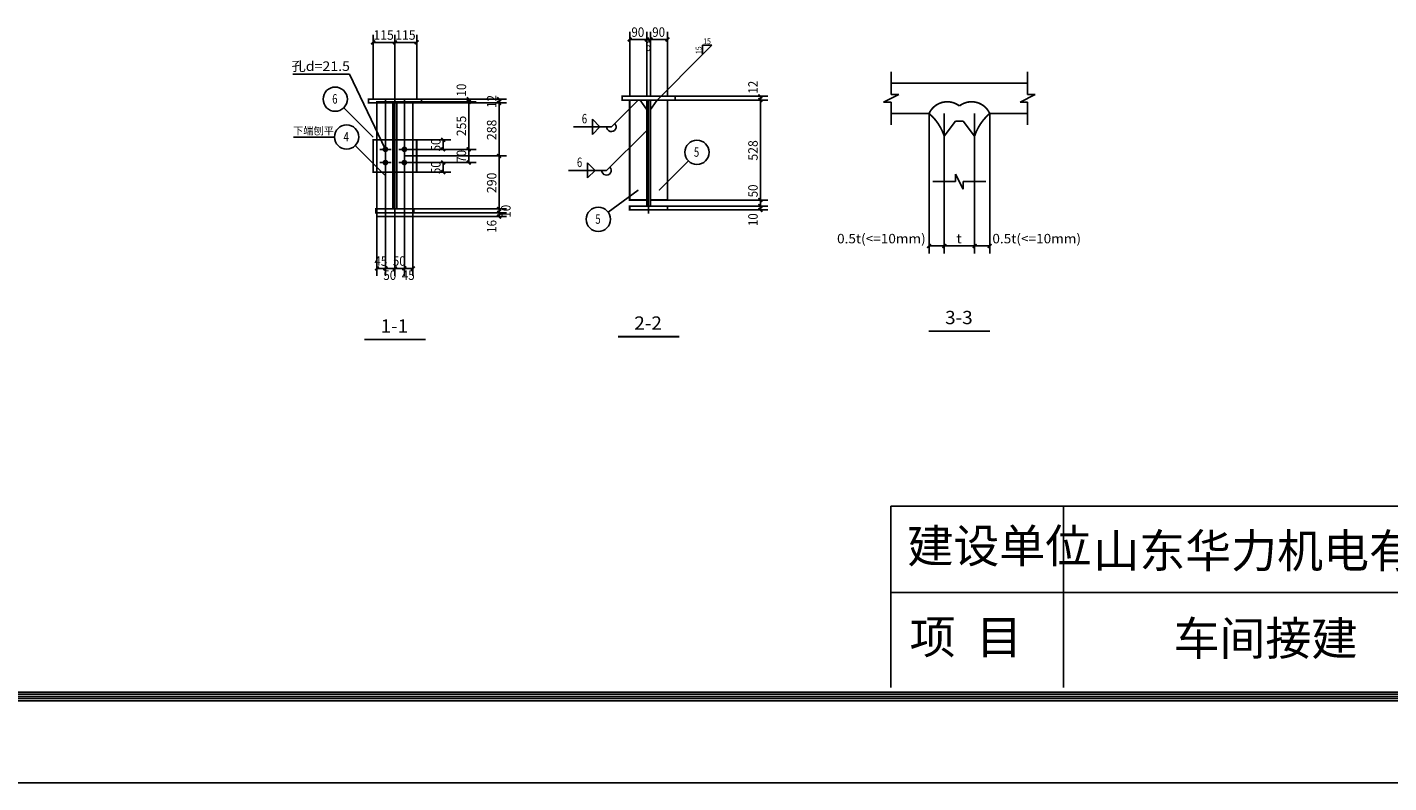
# Model space of a CAD drawing. Extents: x -94042 to 613295, y -398003 to 304806.
# Drawn here: x 544027 to 579968, y -204504 to -184546 of the extents above; entities that cross this region are included whole.
import ezdxf
from ezdxf.enums import TextEntityAlignment as Align

# ---------------------------------------------------------------- set-up
doc = ezdxf.new("R2010")
doc.units = 0
doc.header["$LTSCALE"] = 1000
doc.header["$MEASUREMENT"] = 0
doc.linetypes.add('2', pattern=[16, 12.5, -1.5, 0.5, -1.5])
doc.linetypes.add('5', pattern=[5.6, 2, -0.8, 2, -0.8])
for name, color, linetype in [('10', 7, 'Continuous'), ('320', 2, 'Continuous'), ('尺寸标注', 253, 'Continuous'), ('焊缝标注', 253, 'Continuous'), ('编号标注', 253, 'Continuous'), ('螺栓孔标注', 253, 'Continuous'), ('详图符号', 253, '2')]:
    doc.layers.add(name, color=color, linetype=linetype)
doc.styles.add('2', font='txt', dxfattribs={"height": 3.9, "bigfont": 'HZTXT'})
doc.styles.get("Standard").update_dxf_attribs({"font": 'isocp.shx', "width": 0.707, "bigfont": 'hztxt.shx'})

msp = doc.modelspace()

# ---------------------------------------------------------------- linework, layer by layer
for p, q in [((566823.38, -201985.89), (566823.38, -197198.42)), ((566823.38, -197198.42), (611129.12, -197198.42)), ((571382.89, -201985.89), (571382.89, -197198.42)), ((566823.38, -199478.17), (581720.41, -199478.17)), ((483463.07, -202338.33), (611129.12, -202338.33)), ((483520.07, -202281.33), (611072.13, -202281.33)), ((483577.06, -202224.34), (611015.14, -202224.34)), ((483634.05, -202167.35), (610958.14, -202167.35)), ((483691.05, -202110.35), (610901.15, -202110.35)), ((477877.68, -204504.09), (613294.89, -204504.09)), ((477877.68, -204504.09), (613294.89, -204504.09))]:
    msp.add_line(p, q)
at = {"layer": '10', "color": 253}
for p, q in [((561854.35, -185270.01), (562101.84, -185022.52)), ((562101.84, -185022.52), (561854.35, -185022.52)), ((561854.35, -185022.52), (561854.35, -185270.01)), ((560654.35, -186470.01), (561854.35, -185270.01))]:
    msp.add_line(p, q, dxfattribs=at)
at = {"layer": '10', "const_width": 45}
for points in [[(567823.68, -192574.61), (569443.68, -192574.61)], [(552921.68, -192796.57), (554541.68, -192796.57)], [(559619.35, -192720.01), (561239.35, -192720.01)]]:
    msp.add_lwpolyline(points, dxfattribs=at)
at = {"layer": '320', "color": 2, "linetype": '5'}
for p, q in [((568233.68, -187424.61), (568533.68, -187024.61)), ((568533.68, -187024.61), (568733.68, -187024.61)), ((568733.68, -187024.61), (569033.68, -187424.61))]:
    msp.add_line(p, q, dxfattribs=at)
at = {"layer": '320', "color": 253}
msp.add_line((552156.68, -187446.57), (551056.68, -187446.57), dxfattribs=at)
at = {"layer": '320', "const_width": 45}
for points in [[(553031.68, -186446.57), (554431.68, -186446.57), (554431.68, -186546.57), (553031.68, -186546.57), (553031.68, -186446.57)], [(553256.68, -186516.57), (554206.68, -186516.57), (554206.68, -189546.57), (553256.68, -189546.57), (553256.68, -186516.57)], [(553256.68, -186546.57), (554206.68, -186546.57)], [(553681.68, -186546.57), (553781.68, -186546.57), (553781.68, -189346.57), (553681.68, -189346.57), (553681.68, -186546.57)], [(559729.35, -186370.01), (561129.35, -186370.01), (561129.35, -186470.01), (559729.35, -186470.01), (559729.35, -186370.01)], [(559929.35, -186470.01), (560204.35, -186470.01), (560379.35, -186720.01), (560379.35, -189110.01), (559929.35, -189110.01), (559929.35, -186470.01)], [(560379.35, -186470.01), (560479.35, -186470.01), (560479.35, -189270.01), (560379.35, -189270.01), (560379.35, -186470.01)], [(560479.35, -186720.01), (560654.35, -186470.01), (560929.35, -186470.01), (560929.35, -189110.01), (560479.35, -189110.01), (560479.35, -186720.01)], [(553156.68, -187521.57), (554306.68, -187521.57), (554306.68, -188371.57), (553156.68, -188371.57), (553156.68, -187521.57)], [(553256.68, -187521.57), (553256.68, -188371.57)], [(554206.68, -187521.57), (554206.68, -188371.57)], [(553231.68, -189346.57), (554231.68, -189346.57), (554231.68, -189446.57), (553231.68, -189446.57), (553231.68, -189346.57)], [(559929.35, -189270.01), (560929.35, -189270.01), (560929.35, -189370.01), (559929.35, -189370.01), (559929.35, -189270.01)]]:
    msp.add_lwpolyline(points, dxfattribs=at)
at = {"layer": '尺寸标注'}
for p, q in [((559929.35, -186370.01), (559929.35, -184670.01)), ((560379.35, -186370.01), (560379.35, -184670.01)), ((560379.35, -186370.01), (560379.35, -184670.01)), ((560479.35, -186370.01), (560479.35, -184670.01)), ((560479.35, -186370.01), (560479.35, -184670.01)), ((560929.35, -186370.01), (560929.35, -184670.01)), ((553156.68, -186446.57), (553156.68, -184746.57)), ((553156.68, -184946.57), (553731.68, -184946.57)), ((553731.68, -186446.57), (553731.68, -184746.57)), ((553731.68, -186446.57), (553731.68, -184746.57)), ((553731.68, -184946.57), (554306.68, -184946.57)), ((554306.68, -186446.57), (554306.68, -184746.57)), ((559929.35, -184870.01), (560379.35, -184870.01)), ((560379.35, -184870.01), (560479.35, -184870.01)), ((560479.35, -184870.01), (560929.35, -184870.01)), ((553981.68, -186446.57), (555881.68, -186446.57)), ((553981.68, -186446.57), (556681.68, -186446.57)), ((553981.68, -186516.57), (555881.68, -186516.57)), ((553981.68, -186516.57), (555881.68, -186516.57)), ((555681.68, -186516.57), (555681.68, -186446.57)), ((555681.68, -187771.57), (555681.68, -186516.57)), ((556481.68, -186546.57), (556481.68, -186446.57)), ((560879.35, -186370.01), (563579.35, -186370.01)), ((560879.35, -186470.01), (563579.35, -186470.01)), ((560879.35, -186470.01), (563579.35, -186470.01)), ((563379.35, -186470.01), (563379.35, -186370.01)), ((563379.35, -189110.01), (563379.35, -186470.01)), ((553981.68, -186546.57), (556681.68, -186546.57)), ((553981.68, -186546.57), (556681.68, -186546.57)), ((556481.68, -187946.57), (556481.68, -186546.57)), ((567833.68, -186824.61), (567833.68, -190524.61)), ((568233.68, -186824.61), (568233.68, -190524.61)), ((568233.68, -186824.61), (568233.68, -190524.61)), ((569033.68, -186824.61), (569033.68, -190524.61)), ((569033.68, -186824.61), (569033.68, -190524.61)), ((569433.68, -186824.61), (569433.68, -190524.61)), ((554306.68, -187521.57), (555206.68, -187521.57)), ((555006.68, -187771.57), (555006.68, -187521.57)), ((553981.68, -187771.57), (555881.68, -187771.57)), ((553981.68, -187771.57), (555881.68, -187771.57)), ((553981.68, -187946.57), (556681.68, -187946.57)), ((553981.68, -187946.57), (556681.68, -187946.57)), ((554306.68, -187771.57), (555206.68, -187771.57)), ((555681.68, -188121.57), (555681.68, -187771.57)), ((556481.68, -189346.57), (556481.68, -187946.57)), ((553981.68, -188121.57), (555881.68, -188121.57)), ((554306.68, -188121.57), (555206.68, -188121.57)), ((555006.68, -188371.57), (555006.68, -188121.57)), ((554306.68, -188371.57), (555206.68, -188371.57)), ((553981.68, -189346.57), (556681.68, -189346.57)), ((553981.68, -189346.57), (556681.68, -189346.57)), ((556481.68, -189446.57), (556481.68, -189346.57)), ((560879.35, -189110.01), (563579.35, -189110.01)), ((560879.35, -189110.01), (563579.35, -189110.01)), ((560879.35, -189270.01), (563579.35, -189270.01)), ((560879.35, -189270.01), (563579.35, -189270.01)), ((560879.35, -189370.01), (563579.35, -189370.01)), ((563379.35, -189270.01), (563379.35, -189110.01)), ((563379.35, -189370.01), (563379.35, -189270.01)), ((553256.68, -189416.57), (553256.68, -191116.57)), ((553481.68, -189416.57), (553481.68, -191116.57)), ((553481.68, -189416.57), (553481.68, -191116.57)), ((553731.68, -189416.57), (553731.68, -191116.57)), ((553731.68, -189416.57), (553731.68, -191116.57)), ((553981.68, -189416.57), (553981.68, -191116.57)), ((553981.68, -189416.57), (553981.68, -191116.57)), ((553981.68, -189446.57), (556681.68, -189446.57)), ((553981.68, -189446.57), (556681.68, -189446.57)), ((553981.68, -189546.57), (556681.68, -189546.57)), ((554206.68, -189416.57), (554206.68, -191116.57)), ((556481.68, -189546.57), (556481.68, -189446.57)), ((567833.68, -190324.61), (568233.68, -190324.61)), ((568233.68, -190324.61), (569033.68, -190324.61)), ((569033.68, -190324.61), (569433.68, -190324.61)), ((553256.68, -190916.57), (553481.68, -190916.57)), ((553481.68, -190916.57), (553731.68, -190916.57)), ((553731.68, -190916.57), (553981.68, -190916.57)), ((553981.68, -190916.57), (554206.68, -190916.57))]:
    msp.add_line(p, q, dxfattribs=at)
at = {"layer": '尺寸标注', "const_width": 45}
for points in [[(553106.68, -184996.57), (553206.68, -184896.57)], [(553681.68, -184996.57), (553781.68, -184896.57)], [(553681.68, -184996.57), (553781.68, -184896.57)], [(554256.68, -184996.57), (554356.68, -184896.57)], [(559879.35, -184920.01), (559979.35, -184820.01)], [(560329.35, -184920.01), (560429.35, -184820.01)], [(560329.35, -184920.01), (560429.35, -184820.01)], [(560429.35, -184920.01), (560529.35, -184820.01)], [(560429.35, -184920.01), (560529.35, -184820.01)], [(560879.35, -184920.01), (560979.35, -184820.01)], [(555631.68, -186396.57), (555731.68, -186496.57)], [(555631.68, -186466.57), (555731.68, -186566.57)], [(555631.68, -186466.57), (555731.68, -186566.57)], [(556431.68, -186396.57), (556531.68, -186496.57)], [(556431.68, -186496.57), (556531.68, -186596.57)], [(556431.68, -186496.57), (556531.68, -186596.57)], [(563329.35, -186320.01), (563429.35, -186420.01)], [(563329.35, -186420.01), (563429.35, -186520.01)], [(563329.35, -186420.01), (563429.35, -186520.01)], [(554956.68, -187471.57), (555056.68, -187571.57)], [(554956.68, -187721.57), (555056.68, -187821.57)], [(555631.68, -187721.57), (555731.68, -187821.57)], [(555631.68, -187721.57), (555731.68, -187821.57)], [(556431.68, -187896.57), (556531.68, -187996.57)], [(556431.68, -187896.57), (556531.68, -187996.57)], [(554956.68, -188071.57), (555056.68, -188171.57)], [(554956.68, -188321.57), (555056.68, -188421.57)], [(555631.68, -188071.57), (555731.68, -188171.57)], [(563329.35, -189060.01), (563429.35, -189160.01)], [(563329.35, -189060.01), (563429.35, -189160.01)], [(556431.68, -189296.57), (556531.68, -189396.57)], [(556431.68, -189296.57), (556531.68, -189396.57)], [(556431.68, -189396.57), (556531.68, -189496.57)], [(556431.68, -189396.57), (556531.68, -189496.57)], [(563329.35, -189220.01), (563429.35, -189320.01)], [(563329.35, -189220.01), (563429.35, -189320.01)], [(563329.35, -189320.01), (563429.35, -189420.01)], [(556431.68, -189496.57), (556531.68, -189596.57)], [(567783.68, -190374.61), (567883.68, -190274.61)], [(568183.68, -190374.61), (568283.68, -190274.61)], [(568183.68, -190374.61), (568283.68, -190274.61)], [(568983.68, -190374.61), (569083.68, -190274.61)], [(568983.68, -190374.61), (569083.68, -190274.61)], [(569383.68, -190374.61), (569483.68, -190274.61)], [(553206.68, -190966.57), (553306.68, -190866.57)], [(553431.68, -190966.57), (553531.68, -190866.57)], [(553431.68, -190966.57), (553531.68, -190866.57)], [(553681.68, -190966.57), (553781.68, -190866.57)], [(553681.68, -190966.57), (553781.68, -190866.57)], [(553931.68, -190966.57), (554031.68, -190866.57)], [(553931.68, -190966.57), (554031.68, -190866.57)], [(554156.68, -190966.57), (554256.68, -190866.57)]]:
    msp.add_lwpolyline(points, dxfattribs=at)
at = {"layer": '焊缝标注'}
for p, q in [((560154.35, -186470.01), (559445.84, -187175.7)), ((559445.84, -187175.7), (558445.84, -187175.7)), ((559145.84, -187175.7), (558945.84, -186975.7)), ((558945.84, -187175.7), (558945.84, -186975.7)), ((559145.84, -187175.7), (558945.84, -187375.7)), ((558945.84, -187175.7), (558945.84, -187375.7)), ((560379.35, -187270.01), (559316.58, -188328.55)), ((559316.58, -188328.55), (558316.58, -188328.55)), ((559016.58, -188328.55), (558816.58, -188128.55)), ((558816.58, -188328.55), (558816.58, -188128.55)), ((559016.58, -188328.55), (558816.58, -188528.55)), ((558816.58, -188328.55), (558816.58, -188528.55))]:
    msp.add_line(p, q, dxfattribs=at)
at = {"layer": '焊缝标注', "const_width": 75}
for points in [[(553519.18, -187771.57, 1), (553444.18, -187771.57, 1), (553519.18, -187771.57, 1)], [(553519.18, -187771.57, 1), (553444.18, -187771.57, 1), (553519.18, -187771.57, 1)], [(554019.18, -187771.57, 1), (553944.18, -187771.57, 1), (554019.18, -187771.57, 1)], [(554019.18, -187771.57, 1), (553944.18, -187771.57, 1), (554019.18, -187771.57, 1)], [(553519.18, -188121.57, 1), (553444.18, -188121.57, 1), (553519.18, -188121.57, 1)], [(553519.18, -188121.57, 1), (553444.18, -188121.57, 1), (553519.18, -188121.57, 1)], [(554019.18, -188121.57, 1), (553944.18, -188121.57, 1), (554019.18, -188121.57, 1)], [(554019.18, -188121.57, 1), (553944.18, -188121.57, 1), (554019.18, -188121.57, 1)]]:
    msp.add_lwpolyline(points, format="xyb", dxfattribs=at)
at = {"layer": '焊缝标注'}
for centre in [(559445.84, -187175.7), (559316.58, -188328.55)]:
    msp.add_arc(centre, 125, 179.999995, 44.885946, dxfattribs=at)
for points in [[(560154.35, -186470.01), (560072.92, -186529.95), (560094.09, -186551.2)], [(560379.35, -187270.01), (560297.92, -187329.95), (560319.09, -187351.2)]]:
    msp.add_solid(points, dxfattribs=at)
at = {"layer": '编号标注'}
for p, q in [((553156.68, -187446.57), (552382.95, -186672.84)), ((553456.68, -188446.57), (552682.95, -187672.84)), ((553331.68, -187771.57), (553631.68, -187771.57)), ((553481.68, -187621.57), (553481.68, -187921.57)), ((553831.68, -187771.57), (554131.68, -187771.57)), ((553981.68, -187621.57), (553981.68, -187921.57)), ((553331.68, -188121.57), (553631.68, -188121.57)), ((553481.68, -187971.57), (553481.68, -188271.57)), ((553831.68, -188121.57), (554131.68, -188121.57)), ((553981.68, -187971.57), (553981.68, -188271.57)), ((560704.35, -188850.01), (561478.08, -188076.28)), ((560154.35, -188850.01), (559360.73, -189431.07))]:
    msp.add_line(p, q, dxfattribs=at)
at = {"layer": '编号标注', "const_width": 10}
for points in [[(553161.68, -187446.57, 1), (553151.68, -187446.57, 1), (553161.68, -187446.57, 1)], [(553461.68, -188446.57, 1), (553451.68, -188446.57, 1), (553461.68, -188446.57, 1)], [(560159.35, -188850.01, 1), (560149.35, -188850.01, 1), (560159.35, -188850.01, 1)], [(560709.35, -188850.01, 1), (560699.35, -188850.01, 1), (560709.35, -188850.01, 1)]]:
    msp.add_lwpolyline(points, format="xyb", dxfattribs=at)
at = {"layer": '编号标注'}
for centre in [(552156.68, -186446.57), (552456.68, -187446.57), (561704.35, -187850.01), (559102.54, -189620.11)]:
    msp.add_circle(centre, 320, dxfattribs=at)
at = {"layer": '螺栓孔标注'}
for p, q in [((552535.36, -185789.79), (551035.36, -185789.79)), ((553481.68, -187771.57), (552535.36, -185789.79))]:
    msp.add_line(p, q, dxfattribs=at)
at = {"layer": '螺栓孔标注', "const_width": 10}
msp.add_lwpolyline([(553486.68, -187771.57, 1), (553476.68, -187771.57, 1), (553486.68, -187771.57, 1)], format="xyb", dxfattribs=at)
at = {"layer": '详图符号'}
for p, q in [((566833.68, -185724.61), (566833.68, -186324.61)), ((570433.68, -185724.61), (570433.68, -186324.61)), ((553481.68, -186446.57), (553481.68, -189446.57)), ((553731.68, -186446.57), (553731.68, -189446.57)), ((553981.68, -186446.57), (553981.68, -189446.57)), ((560429.35, -186470.01), (560429.35, -189470.01)), ((566633.68, -186524.61), (567033.68, -186324.61)), ((566833.68, -186524.61), (566633.68, -186524.61)), ((566833.68, -186324.61), (567033.68, -186324.61)), ((566833.68, -187124.61), (566833.68, -186524.61)), ((570233.68, -186524.61), (570633.68, -186324.61)), ((570433.68, -186524.61), (570233.68, -186524.61)), ((570433.68, -186324.61), (570633.68, -186324.61)), ((570433.68, -187124.61), (570433.68, -186524.61)), ((567933.68, -188624.61), (568533.68, -188624.61)), ((568533.68, -188624.61), (568533.68, -188424.61)), ((568533.68, -188424.61), (568733.68, -188824.61)), ((569333.68, -188624.61), (568733.68, -188624.61)), ((568733.68, -188624.61), (568733.68, -188824.61))]:
    msp.add_line(p, q, dxfattribs=at)
at = {"layer": '详图符号', "color": 2, "const_width": 45}
for points in [[(566833.68, -186024.61), (570433.68, -186024.61)], [(566833.68, -186824.61), (567833.68, -186824.61)], [(569433.68, -186824.61), (570433.68, -186824.61)], [(568233.68, -187424.61), (568233.68, -188624.61)], [(569033.68, -187424.61), (569033.68, -188624.61)]]:
    msp.add_lwpolyline(points, dxfattribs=at)
at = {"layer": '详图符号', "const_width": 45}
for points in [[(568633.68, -186624.61, 0.48507127), (567833.68, -186824.61, 0.48507127)], [(569433.68, -186824.61, 0.48507127), (568633.68, -186624.61, 0.48507127)], [(568233.68, -187424.61, 0.13867511), (567833.68, -186824.61, 0.13867511)], [(569433.68, -186824.61, 0.13867511), (569033.68, -187424.61, 0.13867511)]]:
    msp.add_lwpolyline(points, format="xyb", dxfattribs=at)

# ---------------------------------------------------------------- texts
at = {"style": '2'}
for s, p in [('建设单位', (567259.3, -198691.18)), ('山东华力机电有限公司', (572167.94, -198820.91)), ('项  目', (567321.31, -201097.83)), ('车间接建', (574286.36, -201134.12))]:
    msp.add_text(s, height=889.103, dxfattribs=at).set_placement(p)
at = {"layer": '10', "color": 253, "width": 1.495293}
msp.add_text('15', height=150, rotation=90, dxfattribs=at).set_placement((561824.85, -185254.26), (561824.85, -185050.26), align=Align.FIT)
msp.add_text('15', height=150, dxfattribs=at).set_placement((561870.1, -184993.02), (562074.1, -184993.02), align=Align.FIT)
at = {"layer": '10'}
for s, width, p, p2 in [('1-1', 1.612535, (553353.68, -192611.07), (554082.68, -192611.07)), ('2-2', 1.243459, (560051.35, -192534.51), (560780.35, -192534.51)), ('3-3', 1.255097, (568255.68, -192389.11), (568984.68, -192389.11))]:
    msp.add_text(s, height=350, dxfattribs=dict(at, width=width)).set_placement(p, p2, align=Align.FIT)
at = {"layer": '320', "color": 253, "width": 1.886847}
msp.add_text('下端刨平', height=200, dxfattribs=at).set_placement((551045.68, -187380.57), (552123.68, -187380.57), align=Align.FIT)
at = {"layer": '尺寸标注'}
for s, width, p, p2 in [('115', 1.628733, (553164.18, -184876.57), (553704.18, -184876.57)), ('115', 1.628733, (553739.18, -184876.57), (554279.18, -184876.57)), ('90', 1.301147, (559974.35, -184800.01), (560314.35, -184800.01)), ('90', 1.301147, (560524.35, -184800.01), (560864.35, -184800.01)), ('6', 1.120743, (560349.35, -185175.01), (560489.35, -185175.01)), ('0.5t(<=10mm)', 1.528246, (565403.68, -190254.61), (567743.68, -190254.61)), ('t', 1.493343, (568553.68, -190254.61), (568693.68, -190254.61)), ('0.5t(<=10mm)', 1.528245, (569503.68, -190254.61), (571843.68, -190254.61)), ('45', 1.172902, (553189.18, -190846.57), (553529.18, -190846.57)), ('50', 1.304779, (553676.68, -190846.57), (554016.68, -190846.57)), ('50', 1.304779, (553426.68, -191221.57), (553766.68, -191221.57)), ('45', 1.172902, (553914.18, -191221.57), (554254.18, -191221.57))]:
    msp.add_text(s, height=250, dxfattribs=dict(at, width=width)).set_placement(p, p2, align=Align.FIT)
for s, width, p, p2 in [('10', 1.553125, (555611.68, -186376.57), (555611.68, -186036.57)), ('12', 1.470196, (563309.35, -186300.01), (563309.35, -185960.01)), ('12', 1.470196, (556411.68, -186676.57), (556411.68, -186336.57)), ('255', 1.301581, (555611.68, -187424.07), (555611.68, -186884.07)), ('288', 1.329233, (556411.68, -187526.57), (556411.68, -186986.57)), ('50', 1.304782, (554936.68, -187826.57), (554936.68, -187486.57)), ('528', 1.329233, (563309.35, -188070.01), (563309.35, -187530.01)), ('70', 1.304782, (555611.68, -188126.57), (555611.68, -187786.57)), ('50', 1.304782, (554936.68, -188426.57), (554936.68, -188086.57)), ('290', 1.326321, (556411.68, -188926.57), (556411.68, -188386.57)), ('50', 1.304776, (563309.35, -189040.01), (563309.35, -188700.01)), ('10', 1.553125, (556786.68, -189576.57), (556786.68, -189236.57)), ('16', 1.484172, (556411.68, -189976.57), (556411.68, -189636.57)), ('10', 1.553125, (563309.35, -189800.01), (563309.35, -189460.01))]:
    msp.add_text(s, height=250, rotation=90, dxfattribs=dict(at, width=width)).set_placement(p, p2, align=Align.FIT)
at = {"layer": '焊缝标注', "width": 1.120731}
for p, p2 in [((558665.84, -187085.7), (558805.84, -187085.7)), ((558536.58, -188238.55), (558676.58, -188238.55))]:
    msp.add_text('6', height=250, dxfattribs=at).set_placement(p, p2, align=Align.FIT)
at = {"layer": '编号标注'}
for s, width, p, p2 in [('6', 1.120737, (552076.68, -186564.07), (552216.68, -186564.07)), ('4', 1.033847, (552376.68, -187564.07), (552516.68, -187564.07)), ('5', 1.136253, (561624.35, -187967.51), (561764.35, -187967.51)), ('5', 1.136241, (559022.54, -189737.61), (559162.54, -189737.61))]:
    msp.add_text(s, height=250, dxfattribs=dict(at, width=width)).set_placement(p, p2, align=Align.FIT)
at = {"layer": '螺栓孔标注', "width": 1.693489}
msp.add_text('孔d=21.5', height=250, dxfattribs=at).set_placement((551005.36, -185699.79), (552545.36, -185699.79), align=Align.FIT)

doc.saveas('drawing.dxf')
